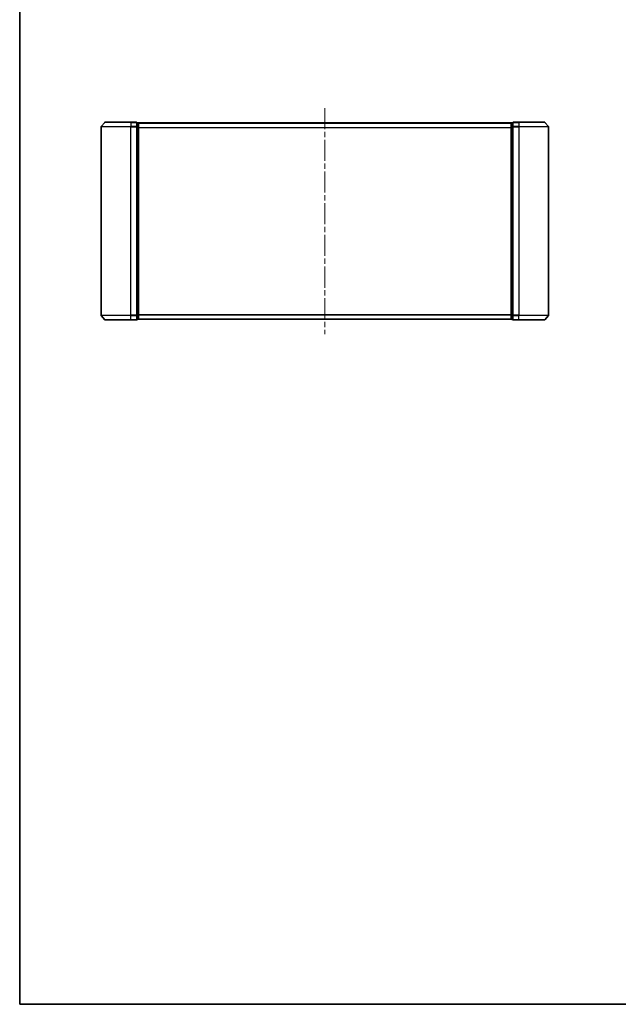
# Model space of a CAD drawing. Units: millimetres. Extents: x 0 to 6707, y 0 to 1124.
# Drawn here: x 987 to 1389, y 0 to 660 of the extents above; entities that cross this region are included whole.
import ezdxf

# ---------------------------------------------------------------- set-up
doc = ezdxf.new("R2010")
doc.units = ezdxf.units.MM
doc.header["$LTSCALE"] = 2.5
doc.linetypes.add('CHAIN', pattern=[0.3543, 0.2362, -0.0295, 0.0591, -0.0295])
for name, color, linetype, lineweight in [('Border (ISO)', 7, 'Continuous', 35), ('Centerline (ISO)', 131, 'Continuous', 18), ('Visible (ISO)', 7, 'Continuous', 35), ('Visible Narrow (ISO)', 7, 'Continuous', 25)]:
    doc.layers.add(name, color=color, linetype=linetype, lineweight=lineweight)

# ---------------------------------------------------------------- blocks, each defined once
blk = doc.blocks.new('図面枠 tk図枠')
at = {"layer": 'Border (ISO)'}
for p, q in [((14.5, 289), (14.5, 8)), ((14.5, 8), (405.5, 8))]:
    blk.add_line(p, q, dxfattribs=at)

msp = doc.modelspace()

# ---------------------------------------------------------------- linework, layer by layer
at = {"layer": 'Centerline (ISO)', "linetype": 'CHAIN', "ltscale": 23.990969}
msp.add_line((1192.0682, 600.9318), (1192.0682, 449.4318), dxfattribs=at)
at = {"layer": 'Visible (ISO)'}
for p, q in [((1042.0682, 588.3232), (1042.0682, 462.0404)), ((1044.4782, 591.3239), (1042.1377, 588.5153)), ((1044.7087, 591.4318), (1062.0682, 591.4318)), ((1065.7682, 591.4318), (1062.0682, 591.4318)), ((1066.0682, 588.3232), (1066.0682, 591.1318)), ((1066.7682, 591.1318), (1066.0682, 591.1318)), ((1066.0682, 462.0404), (1066.0682, 588.3232)), ((1067.0682, 590.9318), (1067.0682, 590.8318)), ((1067.0682, 590.9318), (1317.0682, 590.9318)), ((1067.0682, 588.1422), (1067.0682, 590.8318)), ((1067.0682, 462.2215), (1067.0682, 588.1422)), ((1317.0682, 590.8318), (1317.0682, 590.9318)), ((1317.0682, 590.8318), (1317.0682, 588.1422)), ((1317.0682, 588.1422), (1317.0682, 462.2215)), ((1318.0682, 591.1318), (1317.3682, 591.1318)), ((1318.0682, 591.1318), (1318.0682, 588.3232)), ((1318.0682, 588.3232), (1318.0682, 462.0404)), ((1322.0682, 591.4318), (1318.3682, 591.4318)), ((1322.0682, 591.4318), (1339.4276, 591.4318)), ((1339.6581, 591.3239), (1341.9986, 588.5153)), ((1342.0682, 462.0404), (1342.0682, 588.3232)), ((1067.0682, 459.5318), (1067.0682, 462.2215)), ((1317.0682, 462.2215), (1317.0682, 459.5318)), ((1044.4782, 459.0398), (1042.1377, 461.8484)), ((1062.0682, 458.9318), (1044.7087, 458.9318)), ((1062.0682, 458.9318), (1065.7682, 458.9318)), ((1066.0682, 459.2318), (1066.0682, 462.0404)), ((1066.0682, 459.2318), (1066.7682, 459.2318)), ((1067.0682, 459.5318), (1067.0682, 459.4318)), ((1067.0682, 459.4318), (1317.0682, 459.4318)), ((1317.0682, 459.4318), (1317.0682, 459.5318)), ((1317.3682, 459.2318), (1318.0682, 459.2318)), ((1318.0682, 462.0404), (1318.0682, 459.2318)), ((1318.3682, 458.9318), (1322.0682, 458.9318)), ((1339.4276, 458.9318), (1322.0682, 458.9318)), ((1339.6581, 459.0398), (1341.9986, 461.8484))]:
    msp.add_line(p, q, dxfattribs=at)
for centre, start, end in [((1042.3682, 588.3232), 140.1944289, 180), ((1044.7087, 591.1318), 90, 140.1944289), ((1065.7682, 591.1318), 0, 90), ((1066.7682, 590.8318), 0, 90), ((1317.3682, 590.8318), 90, 180), ((1318.3682, 591.1318), 90, 180), ((1339.4276, 591.1318), 39.8055711, 90), ((1341.7682, 588.3232), 0, 39.8055711), ((1042.3682, 462.0404), 180, 219.8055711), ((1044.7087, 459.2318), 219.8055711, 270), ((1065.7682, 459.2318), 270, 0), ((1066.7682, 459.5318), 270, 0), ((1317.3682, 459.5318), 180, 270), ((1318.3682, 459.2318), 180, 270), ((1339.4276, 459.2318), 270, 320.1944289), ((1341.7682, 462.0404), 320.1944289, 0)]:
    msp.add_arc(centre, 0.3, start, end, dxfattribs=at)
at = {"layer": 'Visible Narrow (ISO)'}
for p, q in [((1062.0682, 588.3232), (1042.0682, 588.3232)), ((1042.1377, 588.5153), (1062.0682, 588.5153)), ((1062.0682, 591.3239), (1044.4782, 591.3239)), ((1062.0682, 591.3239), (1062.0682, 591.4318)), ((1062.0682, 591.3239), (1065.7682, 591.3239)), ((1062.0682, 591.3239), (1062.0682, 588.5153)), ((1065.7682, 588.5153), (1062.0682, 588.5153)), ((1062.0682, 588.5153), (1062.0682, 588.3232)), ((1062.0682, 588.3232), (1065.7682, 588.3232)), ((1062.0682, 462.0404), (1062.0682, 588.3232)), ((1065.7682, 591.3239), (1065.7682, 591.4318)), ((1065.7682, 591.3239), (1065.7682, 588.5153)), ((1065.7682, 588.3232), (1065.7682, 588.5153)), ((1065.7682, 588.3232), (1066.0682, 588.3232)), ((1065.7682, 588.3232), (1065.7682, 462.0404)), ((1066.0682, 591.0239), (1066.7682, 591.0239)), ((1066.7682, 588.3342), (1066.0682, 588.3342)), ((1066.0682, 588.1422), (1066.7682, 588.1422)), ((1066.7682, 591.0239), (1066.7682, 591.1318)), ((1066.7682, 591.0239), (1066.7682, 588.3342)), ((1066.7682, 588.1422), (1066.7682, 588.3342)), ((1066.7682, 588.1422), (1067.0682, 588.1422)), ((1066.7682, 588.1422), (1066.7682, 462.2215)), ((1067.0682, 590.8239), (1317.0682, 590.8239)), ((1067.0682, 588.0153), (1317.0682, 588.0153)), ((1067.0682, 587.8232), (1317.0682, 587.8232)), ((1317.0682, 588.1422), (1317.3682, 588.1422)), ((1317.3682, 591.1318), (1317.3682, 591.0239)), ((1317.3682, 588.3342), (1317.3682, 591.0239)), ((1317.3682, 591.0239), (1318.0682, 591.0239)), ((1317.3682, 588.3342), (1317.3682, 588.1422)), ((1318.0682, 588.3342), (1317.3682, 588.3342)), ((1317.3682, 462.2215), (1317.3682, 588.1422)), ((1317.3682, 588.1422), (1318.0682, 588.1422)), ((1318.0682, 588.3232), (1318.3682, 588.3232)), ((1318.3682, 591.4318), (1318.3682, 591.3239)), ((1318.3682, 588.5153), (1318.3682, 591.3239)), ((1318.3682, 591.3239), (1322.0682, 591.3239)), ((1318.3682, 588.5153), (1318.3682, 588.3232)), ((1322.0682, 588.5153), (1318.3682, 588.5153)), ((1318.3682, 462.0404), (1318.3682, 588.3232)), ((1318.3682, 588.3232), (1322.0682, 588.3232)), ((1322.0682, 591.3239), (1322.0682, 591.4318)), ((1322.0682, 591.3239), (1322.0682, 588.5153)), ((1339.6581, 591.3239), (1322.0682, 591.3239)), ((1322.0682, 588.5153), (1322.0682, 588.3232)), ((1322.0682, 588.5153), (1341.9986, 588.5153)), ((1322.0682, 588.3232), (1322.0682, 462.0404)), ((1342.0682, 588.3232), (1322.0682, 588.3232)), ((1066.7682, 462.2215), (1066.0682, 462.2215)), ((1067.0682, 462.2215), (1066.7682, 462.2215)), ((1066.7682, 462.0294), (1066.7682, 462.2215)), ((1067.0682, 462.5404), (1317.0682, 462.5404)), ((1067.0682, 462.3484), (1317.0682, 462.3484)), ((1317.3682, 462.2215), (1317.0682, 462.2215)), ((1317.3682, 462.2215), (1317.3682, 462.0294)), ((1318.0682, 462.2215), (1317.3682, 462.2215)), ((1042.0682, 462.0404), (1062.0682, 462.0404)), ((1062.0682, 461.8484), (1042.1377, 461.8484)), ((1044.4782, 459.0398), (1062.0682, 459.0398)), ((1065.7682, 462.0404), (1062.0682, 462.0404)), ((1062.0682, 461.8484), (1062.0682, 462.0404)), ((1062.0682, 461.8484), (1065.7682, 461.8484)), ((1062.0682, 459.0398), (1062.0682, 461.8484)), ((1065.7682, 459.0398), (1062.0682, 459.0398)), ((1062.0682, 459.0398), (1062.0682, 458.9318)), ((1066.0682, 462.0404), (1065.7682, 462.0404)), ((1065.7682, 461.8484), (1065.7682, 462.0404)), ((1065.7682, 461.8484), (1065.7682, 459.0398)), ((1065.7682, 458.9318), (1065.7682, 459.0398)), ((1066.0682, 462.0294), (1066.7682, 462.0294)), ((1066.7682, 459.3398), (1066.0682, 459.3398)), ((1066.7682, 462.0294), (1066.7682, 459.3398)), ((1066.7682, 459.2318), (1066.7682, 459.3398)), ((1067.0682, 459.5398), (1317.0682, 459.5398)), ((1317.3682, 459.3398), (1317.3682, 462.0294)), ((1317.3682, 462.0294), (1318.0682, 462.0294)), ((1317.3682, 459.3398), (1317.3682, 459.2318)), ((1318.0682, 459.3398), (1317.3682, 459.3398)), ((1318.3682, 462.0404), (1318.0682, 462.0404)), ((1318.3682, 462.0404), (1318.3682, 461.8484)), ((1322.0682, 462.0404), (1318.3682, 462.0404)), ((1318.3682, 459.0398), (1318.3682, 461.8484)), ((1318.3682, 461.8484), (1322.0682, 461.8484)), ((1318.3682, 459.0398), (1318.3682, 458.9318)), ((1322.0682, 459.0398), (1318.3682, 459.0398)), ((1322.0682, 461.8484), (1322.0682, 462.0404)), ((1322.0682, 462.0404), (1342.0682, 462.0404)), ((1322.0682, 459.0398), (1322.0682, 461.8484)), ((1341.9986, 461.8484), (1322.0682, 461.8484)), ((1322.0682, 459.0398), (1322.0682, 458.9318)), ((1322.0682, 459.0398), (1339.6581, 459.0398))]:
    msp.add_line(p, q, dxfattribs=at)
for centre, major_axis, start_param, end_param in [((1065.7682, 591.1318), (0.3, 0), 0, 1.57079633), ((1065.7682, 588.3232), (0.3, 0), 0, 1.57079633), ((1066.7682, 590.8318), (0.3, 0), 0, 1.57079633), ((1066.7682, 588.1422), (0.3, 0), 0, 1.57079633), ((1317.3682, 590.8318), (-0.3, 0), 4.71238898, 6.28318531), ((1317.3682, 588.1422), (-0.3, 0), 4.71238898, 6.28318531), ((1318.3682, 591.1318), (-0.3, 0), 4.71238898, 6.28318531), ((1318.3682, 588.3232), (-0.3, 0), 4.71238898, 6.28318531), ((1066.7682, 462.2215), (0.3, 0), 4.71238898, 6.28318531), ((1317.3682, 462.2215), (-0.3, 0), 0, 1.57079633), ((1065.7682, 462.0404), (0.3, 0), 4.71238898, 6.28318531), ((1065.7682, 459.2318), (0.3, 0), 4.71238898, 6.28318531), ((1066.7682, 459.5318), (0.3, 0), 4.71238898, 6.28318531), ((1317.3682, 459.5318), (-0.3, 0), 0, 1.57079633), ((1318.3682, 462.0404), (-0.3, 0), 0, 1.57079633), ((1318.3682, 459.2318), (-0.3, 0), 0, 1.57079633)]:
    msp.add_ellipse(centre, major_axis=major_axis, ratio=0.6401844, start_param=start_param, end_param=end_param, dxfattribs=at)

# ---------------------------------------------------------------- block references
at = {"xscale": 4, "yscale": 4, "zscale": 4}
msp.add_blockref('図面枠 tk図枠', (929.5, -32), dxfattribs=at)

doc.saveas('drawing.dxf')
